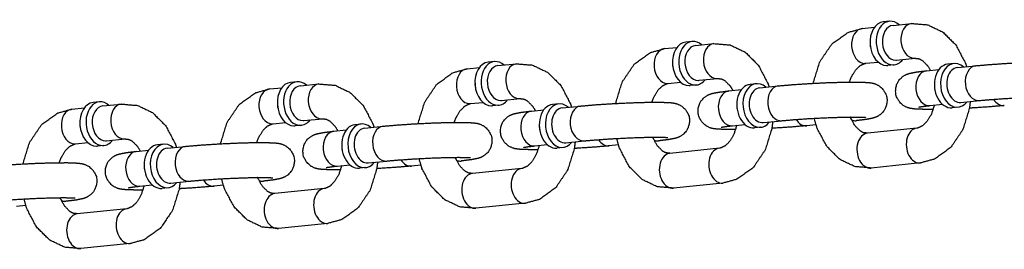
# Model space of a CAD drawing. Extents: x -26 to 730, y -26 to 570.
# Drawn here: x 561 to 564, y 423 to 424 of the extents above; entities that cross this region are included whole.
import ezdxf

# ---------------------------------------------------------------- set-up
doc = ezdxf.new("R2010")
doc.units = 0
doc.header["$LTSCALE"] = 16
doc.header["$MEASUREMENT"] = 0
doc.layers.add('1', color=7, linetype='CONTINUOUS')

msp = doc.modelspace()

# ---------------------------------------------------------------- linework, layer by layer
at = {"layer": '1'}
for p, q in [((563.7052, 423.87975, -16), (563.68316, 423.8775, -16)), ((563.60761, 423.85408, -16), (563.65186, 423.8586, -16)), ((563.7178, 423.86533, -16), (563.78392, 423.87208, -16)), ((562.90233, 423.78208, -16), (562.94658, 423.78659, -16)), ((562.99993, 423.80775, -16), (562.97789, 423.8055, -16)), ((563.01253, 423.79333, -16), (563.07865, 423.80008, -16)), ((563.7305, 423.74097, -16), (563.79662, 423.74772, -16)), ((562.19706, 423.71008, -16), (562.24131, 423.71459, -16)), ((562.29465, 423.73574, -16), (562.27261, 423.73349, -16)), ((562.30726, 423.72133, -16), (562.37338, 423.72808, -16)), ((563.6203, 423.72972, -16), (563.66455, 423.73424, -16)), ((563.72107, 423.72431, -16), (563.69903, 423.72206, -16)), ((563.8372, 423.70307, -16), (563.88146, 423.70758, -16)), ((563.9348, 423.72873, -16), (563.91276, 423.72648, -16)), ((563.9474, 423.71432, -16), (564.01352, 423.72107, -16)), ((563.02523, 423.66897, -16), (563.09135, 423.67572, -16)), ((561.49179, 423.63807, -16), (561.53604, 423.64259, -16)), ((561.58938, 423.66374, -16), (561.56734, 423.66149, -16)), ((561.60199, 423.64932, -16), (561.66811, 423.65607, -16)), ((562.91503, 423.65772, -16), (562.95928, 423.66224, -16)), ((563.0158, 423.6523, -16), (562.99376, 423.65005, -16)), ((563.13193, 423.63106, -16), (563.17618, 423.63558, -16)), ((563.22953, 423.65673, -16), (563.20749, 423.65448, -16)), ((563.24213, 423.64231, -16), (563.30825, 423.64906, -16)), ((562.31996, 423.59697, -16), (562.38608, 423.60372, -16)), ((560.78652, 423.56607, -16), (560.83077, 423.57059, -16)), ((560.88411, 423.59174, -16), (560.86207, 423.58949, -16)), ((560.89672, 423.57732, -16), (560.96284, 423.58407, -16)), ((562.20976, 423.58572, -16), (562.25401, 423.59024, -16)), ((562.31052, 423.5803, -16), (562.28848, 423.57805, -16)), ((562.42666, 423.55906, -16), (562.47091, 423.56358, -16)), ((562.52425, 423.58473, -16), (562.50221, 423.58248, -16)), ((562.53686, 423.57031, -16), (562.60298, 423.57706, -16)), ((563.8499, 423.57871, -16), (563.89415, 423.58323, -16)), ((563.95067, 423.57329, -16), (563.92863, 423.57104, -16)), ((563.9601, 423.58996, -16), (564.02622, 423.59671, -16)), ((561.61469, 423.52497, -16), (561.6808, 423.53172, -16)), ((561.50449, 423.51372, -16), (561.54874, 423.51824, -16)), ((561.60525, 423.5083, -16), (561.58321, 423.50605, -16)), ((561.81898, 423.51273, -16), (561.79694, 423.51048, -16)), ((561.83159, 423.49831, -16), (561.89771, 423.50506, -16)), ((563.14463, 423.50671, -16), (563.18888, 423.51123, -16)), ((563.24539, 423.50129, -16), (563.22335, 423.49904, -16)), ((563.25483, 423.51796, -16), (563.32095, 423.52471, -16)), ((563.4427, 423.51007, -16), (563.40979, 423.50671, -16)), ((563.58611, 423.52471, -16), (563.57182, 423.52325, -16)), ((563.80302, 423.49805, -16), (563.6267, 423.48005, -16)), ((560.90941, 423.45297, -16), (560.97553, 423.45972, -16)), ((561.72139, 423.48706, -16), (561.76564, 423.49158, -16)), ((560.79921, 423.44172, -16), (560.84347, 423.44624, -16)), ((560.89998, 423.4363, -16), (560.87794, 423.43405, -16)), ((561.11371, 423.44073, -16), (561.09167, 423.43848, -16)), ((561.12632, 423.42631, -16), (561.19244, 423.43306, -16)), ((562.43936, 423.43471, -16), (562.48361, 423.43923, -16)), ((562.54012, 423.42929, -16), (562.51808, 423.42704, -16)), ((562.54956, 423.44596, -16), (562.61568, 423.45271, -16)), ((562.73743, 423.43807, -16), (562.70452, 423.43471, -16)), ((562.88084, 423.45271, -16), (562.86655, 423.45125, -16)), ((563.09774, 423.42605, -16), (562.92143, 423.40805, -16)), ((561.01612, 423.41506, -16), (561.06037, 423.41958, -16)), ((561.73409, 423.36271, -16), (561.77834, 423.36723, -16)), ((561.83485, 423.35729, -16), (561.81281, 423.35504, -16)), ((561.84428, 423.37396, -16), (561.9104, 423.38071, -16)), ((562.03215, 423.36607, -16), (561.99925, 423.36271, -16)), ((562.17557, 423.38071, -16), (562.16128, 423.37925, -16)), ((562.39247, 423.35405, -16), (562.21615, 423.33605, -16)), ((563.81571, 423.3737, -16), (563.63939, 423.3557, -16)), ((561.02881, 423.29071, -16), (561.07306, 423.29522, -16)), ((561.12958, 423.28529, -16), (561.10754, 423.28304, -16)), ((561.13901, 423.30196, -16), (561.20513, 423.30871, -16)), ((561.32688, 423.29407, -16), (561.29398, 423.29071, -16)), ((561.4703, 423.30871, -16), (561.45601, 423.30725, -16)), ((561.6872, 423.28205, -16), (561.51088, 423.26405, -16)), ((563.11044, 423.3017, -16), (562.93412, 423.2837, -16)), ((560.62161, 423.22206, -16), (560.58871, 423.2187, -16)), ((560.76503, 423.23671, -16), (560.75074, 423.23525, -16)), ((562.40517, 423.2297, -16), (562.22885, 423.21169, -16)), ((560.98193, 423.21005, -16), (560.80561, 423.19205, -16)), ((561.6999, 423.15769, -16), (561.52358, 423.13969, -16)), ((560.99462, 423.08569, -16), (560.81831, 423.06769, -16))]:
    msp.add_line(p, q, dxfattribs=at)
for centre, major_axis, start_param, end_param in [((563.71313, 423.80203, -16), (0.00793, -0.07772), 2.4980915, 6.211308), ((563.71313, 423.80203, -16), (0.00793, -0.07772), 2.4980915, 6.211308), ((563.61395, 423.7919, -16), (0.00635, -0.06218), 3.1415927, 6.211308), ((563.61395, 423.7919, -16), (0.00635, -0.06218), 3.1415927, 6.211308), ((563.69109, 423.79978, -16), (0.00793, -0.07772), 3.1415927, 6.211308), ((563.69109, 423.79978, -16), (0.00793, -0.07772), 3.1415927, 6.211308), ((563.72415, 423.80315, -16), (-0.00635, 0.06218), 0, 3.0697153), ((563.72415, 423.80315, -16), (-0.00635, 0.06218), 0, 3.0697153), ((563.79027, 423.8099, -16), (0.00635, -0.06218), 3.1415927, 6.211308), ((563.79027, 423.8099, -16), (0.00635, -0.06218), 3.1415927, 6.211308), ((563.00786, 423.73002, -16), (0.00793, -0.07772), 2.4980915, 6.211308), ((563.00786, 423.73002, -16), (0.00793, -0.07772), 2.4980915, 6.211308), ((562.90868, 423.7199, -16), (0.00635, -0.06218), 3.1415927, 6.211308), ((562.90868, 423.7199, -16), (0.00635, -0.06218), 3.1415927, 6.211308), ((562.98582, 423.72777, -16), (0.00793, -0.07772), 3.1415927, 6.211308), ((562.98582, 423.72777, -16), (0.00793, -0.07772), 3.1415927, 6.211308), ((563.01888, 423.73115, -16), (-0.00635, 0.06218), 0, 3.0697153), ((563.01888, 423.73115, -16), (-0.00635, 0.06218), 0, 3.0697153), ((563.085, 423.7379, -16), (0.00635, -0.06218), 3.1415927, 6.211308), ((563.085, 423.7379, -16), (0.00635, -0.06218), 3.1415927, 6.211308), ((563.68007, 423.79865, -16), (-0.00635, 0.06218), 1.4570081, 1.6845845), ((563.68007, 423.79865, -16), (-0.00635, 0.06218), 1.4570081, 1.6845845), ((562.30259, 423.65802, -16), (0.00793, -0.07772), 2.4980915, 6.211308), ((562.30259, 423.65802, -16), (0.00793, -0.07772), 2.4980915, 6.211308), ((563.71313, 423.80203, -16), (0.00793, -0.07772), 6.211308, 6.9266864), ((563.71313, 423.80203, -16), (0.00793, -0.07772), 6.211308, 6.9266864), ((563.72415, 423.80315, -16), (-0.00635, 0.06218), 3.0697153, 3.1415927), ((563.72415, 423.80315, -16), (-0.00635, 0.06218), 3.0697153, 3.1415927), ((563.79027, 423.8099, -16), (0.00635, -0.06218), 6.211308, 6.2831853), ((563.79027, 423.8099, -16), (0.00635, -0.06218), 6.211308, 6.2831853), ((563.94273, 423.65101, -16), (0.00793, -0.07772), 2.4980915, 6.9266864), ((563.94273, 423.65101, -16), (0.00793, -0.07772), 2.4980915, 6.9266864), ((562.20341, 423.6479, -16), (0.00635, -0.06218), 3.1415927, 6.211308), ((562.20341, 423.6479, -16), (0.00635, -0.06218), 3.1415927, 6.211308), ((562.28055, 423.65577, -16), (0.00793, -0.07772), 3.1415927, 6.211308), ((562.28055, 423.65577, -16), (0.00793, -0.07772), 3.1415927, 6.211308), ((562.31361, 423.65915, -16), (-0.00635, 0.06218), 0, 3.0697153), ((562.31361, 423.65915, -16), (-0.00635, 0.06218), 0, 3.0697153), ((562.37973, 423.6659, -16), (0.00635, -0.06218), 3.1415927, 6.211308), ((562.37973, 423.6659, -16), (0.00635, -0.06218), 3.1415927, 6.211308), ((562.9748, 423.72665, -16), (-0.00635, 0.06218), 1.4570081, 1.6845845), ((562.9748, 423.72665, -16), (-0.00635, 0.06218), 1.4570081, 1.6845845), ((563.61395, 423.7919, -16), (0.00635, -0.06218), 6.211308, 6.2831853), ((563.61395, 423.7919, -16), (0.00635, -0.06218), 6.211308, 6.2831853), ((563.69109, 423.79978, -16), (0.00793, -0.07772), 6.211308, 6.2831853), ((563.69109, 423.79978, -16), (0.00793, -0.07772), 6.211308, 6.2831853), ((563.92069, 423.64876, -16), (-0.00793, 0.07772), 0, 3.1415927), ((563.92069, 423.64876, -16), (-0.00793, 0.07772), 0, 3.1415927), ((563.95375, 423.65214, -16), (-0.00635, 0.06218), 0, 3.1415927), ((563.95375, 423.65214, -16), (-0.00635, 0.06218), 0, 3.1415927), ((564.01987, 423.65889, -16), (0.00635, -0.06218), 3.1415927, 6.2831853), ((564.01987, 423.65889, -16), (0.00635, -0.06218), 3.1415927, 6.2831853), ((561.59732, 423.58602, -16), (0.00793, -0.07772), 2.4980915, 6.211308), ((561.59732, 423.58602, -16), (0.00793, -0.07772), 2.4980915, 6.211308), ((563.00786, 423.73002, -16), (0.00793, -0.07772), 6.211308, 6.9266864), ((563.00786, 423.73002, -16), (0.00793, -0.07772), 6.211308, 6.9266864), ((563.01888, 423.73115, -16), (-0.00635, 0.06218), 3.0697153, 3.1415927), ((563.01888, 423.73115, -16), (-0.00635, 0.06218), 3.0697153, 3.1415927), ((563.085, 423.7379, -16), (0.00635, -0.06218), 6.211308, 6.2831853), ((563.085, 423.7379, -16), (0.00635, -0.06218), 6.211308, 6.2831853), ((563.84355, 423.64089, -16), (0.00635, -0.06218), 3.1415927, 6.2831853), ((563.84355, 423.64089, -16), (0.00635, -0.06218), 3.1415927, 6.2831853), ((561.49814, 423.5759, -16), (0.00635, -0.06218), 3.1415927, 6.211308), ((561.49814, 423.5759, -16), (0.00635, -0.06218), 3.1415927, 6.211308), ((561.57528, 423.58377, -16), (0.00793, -0.07772), 3.1415927, 6.211308), ((561.57528, 423.58377, -16), (0.00793, -0.07772), 3.1415927, 6.211308), ((561.60834, 423.58715, -16), (-0.00635, 0.06218), 0, 3.0697153), ((561.60834, 423.58715, -16), (-0.00635, 0.06218), 0, 3.0697153), ((561.67446, 423.5939, -16), (0.00635, -0.06218), 3.1415927, 6.211308), ((561.67446, 423.5939, -16), (0.00635, -0.06218), 3.1415927, 6.211308), ((562.26953, 423.65465, -16), (-0.00635, 0.06218), 1.4570081, 1.6845845), ((562.26953, 423.65465, -16), (-0.00635, 0.06218), 1.4570081, 1.6845845), ((562.90868, 423.7199, -16), (0.00635, -0.06218), 6.211308, 6.2831853), ((562.90868, 423.7199, -16), (0.00635, -0.06218), 6.211308, 6.2831853), ((562.98582, 423.72777, -16), (0.00793, -0.07772), 6.211308, 6.2831853), ((562.98582, 423.72777, -16), (0.00793, -0.07772), 6.211308, 6.2831853), ((563.21542, 423.57676, -16), (-0.00793, 0.07772), 0, 3.1415927), ((563.21542, 423.57676, -16), (-0.00793, 0.07772), 0, 3.1415927), ((563.23746, 423.57901, -16), (0.00793, -0.07772), 2.4980915, 6.9266864), ((563.23746, 423.57901, -16), (0.00793, -0.07772), 2.4980915, 6.9266864), ((563.24848, 423.58014, -16), (-0.00635, 0.06218), 0, 3.1415927), ((563.24848, 423.58014, -16), (-0.00635, 0.06218), 0, 3.1415927), ((563.3146, 423.58689, -16), (0.00635, -0.06218), 3.1415927, 6.2831853), ((563.3146, 423.58689, -16), (0.00635, -0.06218), 3.1415927, 6.2831853), ((563.90967, 423.64764, -16), (0.00635, -0.06218), 4.5986008, 4.8261772), ((563.90967, 423.64764, -16), (0.00635, -0.06218), 4.5986008, 4.8261772), ((562.30259, 423.65802, -16), (0.00793, -0.07772), 6.211308, 6.9266864), ((562.30259, 423.65802, -16), (0.00793, -0.07772), 6.211308, 6.9266864), ((562.37973, 423.6659, -16), (0.00635, -0.06218), 6.211308, 6.2831853), ((562.37973, 423.6659, -16), (0.00635, -0.06218), 6.211308, 6.2831853), ((563.13828, 423.56889, -16), (0.00635, -0.06218), 3.1415927, 6.2831853), ((563.13828, 423.56889, -16), (0.00635, -0.06218), 3.1415927, 6.2831853), ((564.10872, 423.64089, -16), (0.00635, -0.06218), 5.332701, 6.2831853), ((564.10872, 423.64089, -16), (0.00635, -0.06218), 5.332701, 6.2831853), ((560.79287, 423.5039, -16), (0.00635, -0.06218), 3.1415927, 6.211308), ((560.79287, 423.5039, -16), (0.00635, -0.06218), 3.1415927, 6.211308), ((560.87001, 423.51177, -16), (0.00793, -0.07772), 3.1415927, 6.211308), ((560.87001, 423.51177, -16), (0.00793, -0.07772), 3.1415927, 6.211308), ((560.89205, 423.51402, -16), (0.00793, -0.07772), 2.4980915, 6.211308), ((560.89205, 423.51402, -16), (0.00793, -0.07772), 2.4980915, 6.211308), ((560.90307, 423.51515, -16), (-0.00635, 0.06218), 0, 3.0697153), ((560.90307, 423.51515, -16), (-0.00635, 0.06218), 0, 3.0697153), ((560.96919, 423.5219, -16), (0.00635, -0.06218), 3.1415927, 6.211308), ((560.96919, 423.5219, -16), (0.00635, -0.06218), 3.1415927, 6.211308), ((561.56426, 423.58265, -16), (-0.00635, 0.06218), 1.4570081, 1.6845845), ((561.56426, 423.58265, -16), (-0.00635, 0.06218), 1.4570081, 1.6845845), ((562.20341, 423.6479, -16), (0.00635, -0.06218), 6.211308, 6.2831853), ((562.20341, 423.6479, -16), (0.00635, -0.06218), 6.211308, 6.2831853), ((562.28055, 423.65577, -16), (0.00793, -0.07772), 6.211308, 6.2831853), ((562.28055, 423.65577, -16), (0.00793, -0.07772), 6.211308, 6.2831853), ((562.31361, 423.65915, -16), (-0.00635, 0.06218), 3.0697153, 3.1415927), ((562.31361, 423.65915, -16), (-0.00635, 0.06218), 3.0697153, 3.1415927), ((562.51015, 423.50476, -16), (-0.00793, 0.07772), 0, 3.1415927), ((562.51015, 423.50476, -16), (-0.00793, 0.07772), 0, 3.1415927), ((562.53219, 423.50701, -16), (0.00793, -0.07772), 2.4980915, 6.9266864), ((562.53219, 423.50701, -16), (0.00793, -0.07772), 2.4980915, 6.9266864), ((562.54321, 423.50814, -16), (-0.00635, 0.06218), 0, 3.1415927), ((562.54321, 423.50814, -16), (-0.00635, 0.06218), 0, 3.1415927), ((562.60933, 423.51489, -16), (0.00635, -0.06218), 3.1415927, 6.2831853), ((562.60933, 423.51489, -16), (0.00635, -0.06218), 3.1415927, 6.2831853), ((563.2044, 423.57564, -16), (0.00635, -0.06218), 4.5986008, 4.8261772), ((563.2044, 423.57564, -16), (0.00635, -0.06218), 4.5986008, 4.8261772), ((561.67446, 423.5939, -16), (0.00635, -0.06218), 6.211308, 6.2831853), ((561.67446, 423.5939, -16), (0.00635, -0.06218), 6.211308, 6.2831853), ((562.43301, 423.49689, -16), (0.00635, -0.06218), 3.1415927, 6.2831853), ((562.43301, 423.49689, -16), (0.00635, -0.06218), 3.1415927, 6.2831853), ((563.40345, 423.56889, -16), (0.00635, -0.06218), 5.332701, 6.2831853), ((563.40345, 423.56889, -16), (0.00635, -0.06218), 5.332701, 6.2831853), ((560.85899, 423.51065, -16), (-0.00635, 0.06218), 1.4570081, 1.6845845), ((560.85899, 423.51065, -16), (-0.00635, 0.06218), 1.4570081, 1.6845845), ((561.49814, 423.5759, -16), (0.00635, -0.06218), 6.211308, 6.2831853), ((561.49814, 423.5759, -16), (0.00635, -0.06218), 6.211308, 6.2831853), ((561.57528, 423.58377, -16), (0.00793, -0.07772), 6.211308, 6.2831853), ((561.57528, 423.58377, -16), (0.00793, -0.07772), 6.211308, 6.2831853), ((561.59732, 423.58602, -16), (0.00793, -0.07772), 6.211308, 6.9266864), ((561.59732, 423.58602, -16), (0.00793, -0.07772), 6.211308, 6.9266864), ((561.60834, 423.58715, -16), (-0.00635, 0.06218), 3.0697153, 3.1415927), ((561.60834, 423.58715, -16), (-0.00635, 0.06218), 3.0697153, 3.1415927), ((561.80488, 423.43276, -16), (-0.00793, 0.07772), 0, 3.1415927), ((561.80488, 423.43276, -16), (-0.00793, 0.07772), 0, 3.1415927), ((561.82692, 423.43501, -16), (0.00793, -0.07772), 2.4980915, 6.9266864), ((561.82692, 423.43501, -16), (0.00793, -0.07772), 2.4980915, 6.9266864), ((561.83794, 423.43613, -16), (-0.00635, 0.06218), 0, 3.1415927), ((561.83794, 423.43613, -16), (-0.00635, 0.06218), 0, 3.1415927), ((561.90406, 423.44288, -16), (0.00635, -0.06218), 3.1415927, 6.2831853), ((561.90406, 423.44288, -16), (0.00635, -0.06218), 3.1415927, 6.2831853), ((562.49913, 423.50364, -16), (0.00635, -0.06218), 4.5986008, 4.8261772), ((562.49913, 423.50364, -16), (0.00635, -0.06218), 4.5986008, 4.8261772), ((563.57976, 423.58689, -16), (0.00635, -0.06218), 5.9132554, 6.2831853), ((563.57976, 423.58689, -16), (0.00635, -0.06218), 5.9132554, 6.2831853), ((563.80936, 423.43587, -16), (-0.00635, 0.06218), 0, 3.1415927), ((563.80936, 423.43587, -16), (-0.00635, 0.06218), 0, 3.1415927), ((560.96919, 423.5219, -16), (0.00635, -0.06218), 6.211308, 6.2831853), ((560.96919, 423.5219, -16), (0.00635, -0.06218), 6.211308, 6.2831853), ((561.72774, 423.42488, -16), (0.00635, -0.06218), 3.1415927, 6.2831853), ((561.72774, 423.42488, -16), (0.00635, -0.06218), 3.1415927, 6.2831853), ((562.69817, 423.49689, -16), (0.00635, -0.06218), 5.332701, 6.2831853), ((562.69817, 423.49689, -16), (0.00635, -0.06218), 5.332701, 6.2831853), ((563.63305, 423.41787, -16), (-0.00635, 0.06218), 0, 3.1415927), ((563.63305, 423.41787, -16), (-0.00635, 0.06218), 0, 3.1415927), ((560.79287, 423.5039, -16), (0.00635, -0.06218), 6.211308, 6.2831853), ((560.79287, 423.5039, -16), (0.00635, -0.06218), 6.211308, 6.2831853), ((560.87001, 423.51177, -16), (0.00793, -0.07772), 6.211308, 6.2831853), ((560.87001, 423.51177, -16), (0.00793, -0.07772), 6.211308, 6.2831853), ((560.89205, 423.51402, -16), (0.00793, -0.07772), 6.211308, 6.9266864), ((560.89205, 423.51402, -16), (0.00793, -0.07772), 6.211308, 6.9266864), ((560.90307, 423.51515, -16), (-0.00635, 0.06218), 3.0697153, 3.1415927), ((560.90307, 423.51515, -16), (-0.00635, 0.06218), 3.0697153, 3.1415927), ((561.09961, 423.36076, -16), (-0.00793, 0.07772), 0, 3.1415927), ((561.09961, 423.36076, -16), (-0.00793, 0.07772), 0, 3.1415927), ((561.12165, 423.36301, -16), (0.00793, -0.07772), 2.4980915, 6.9266864), ((561.12165, 423.36301, -16), (0.00793, -0.07772), 2.4980915, 6.9266864), ((561.13267, 423.36413, -16), (-0.00635, 0.06218), 0, 3.1415927), ((561.13267, 423.36413, -16), (-0.00635, 0.06218), 0, 3.1415927), ((561.19878, 423.37088, -16), (0.00635, -0.06218), 3.1415927, 6.2831853), ((561.19878, 423.37088, -16), (0.00635, -0.06218), 3.1415927, 6.2831853), ((561.79386, 423.43163, -16), (0.00635, -0.06218), 4.5986008, 4.8261772), ((561.79386, 423.43163, -16), (0.00635, -0.06218), 4.5986008, 4.8261772), ((562.87449, 423.51489, -16), (0.00635, -0.06218), 5.9132554, 6.2831853), ((562.87449, 423.51489, -16), (0.00635, -0.06218), 5.9132554, 6.2831853), ((563.10409, 423.36387, -16), (-0.00635, 0.06218), 0, 3.1415927), ((563.10409, 423.36387, -16), (-0.00635, 0.06218), 0, 3.1415927), ((561.02247, 423.35288, -16), (0.00635, -0.06218), 3.1415927, 6.2831853), ((561.02247, 423.35288, -16), (0.00635, -0.06218), 3.1415927, 6.2831853), ((562.92777, 423.34587, -16), (-0.00635, 0.06218), 0, 3.1415927), ((562.92777, 423.34587, -16), (-0.00635, 0.06218), 0, 3.1415927), ((561.08859, 423.35963, -16), (0.00635, -0.06218), 4.5986008, 4.8261772), ((561.08859, 423.35963, -16), (0.00635, -0.06218), 4.5986008, 4.8261772), ((561.9929, 423.42488, -16), (0.00635, -0.06218), 5.332701, 6.2831853), ((561.9929, 423.42488, -16), (0.00635, -0.06218), 5.332701, 6.2831853), ((562.16922, 423.44288, -16), (0.00635, -0.06218), 5.9132554, 6.2831853), ((562.16922, 423.44288, -16), (0.00635, -0.06218), 5.9132554, 6.2831853), ((562.39882, 423.29187, -16), (-0.00635, 0.06218), 0, 3.1415927), ((562.39882, 423.29187, -16), (-0.00635, 0.06218), 0, 3.1415927), ((562.2225, 423.27387, -16), (-0.00635, 0.06218), 0, 3.1415927), ((562.2225, 423.27387, -16), (-0.00635, 0.06218), 0, 3.1415927), ((561.28763, 423.35288, -16), (0.00635, -0.06218), 5.332701, 6.2831853), ((561.28763, 423.35288, -16), (0.00635, -0.06218), 5.332701, 6.2831853), ((561.46395, 423.37088, -16), (0.00635, -0.06218), 5.9132554, 6.2831853), ((561.46395, 423.37088, -16), (0.00635, -0.06218), 5.9132554, 6.2831853), ((561.69355, 423.21987, -16), (-0.00635, 0.06218), 0, 3.1415927), ((561.69355, 423.21987, -16), (-0.00635, 0.06218), 0, 3.1415927), ((561.51723, 423.20187, -16), (-0.00635, 0.06218), 0, 3.1415927), ((561.51723, 423.20187, -16), (-0.00635, 0.06218), 0, 3.1415927), ((560.75868, 423.29888, -16), (0.00635, -0.06218), 5.9132554, 6.2831853), ((560.75868, 423.29888, -16), (0.00635, -0.06218), 5.9132554, 6.2831853), ((560.81196, 423.12987, -16), (-0.00635, 0.06218), 0, 3.1415927), ((560.81196, 423.12987, -16), (-0.00635, 0.06218), 0, 3.1415927), ((560.98828, 423.14787, -16), (-0.00635, 0.06218), 0, 3.1415927), ((560.98828, 423.14787, -16), (-0.00635, 0.06218), 0, 3.1415927)]:
    msp.add_ellipse(centre, major_axis=major_axis, ratio=0.7052715, start_param=start_param, end_param=end_param, dxfattribs=at)
for points, knots in [([(563.43282, 423.65828, -16), (563.43292, 423.6589, -16), (563.45649, 423.7352, -16), (563.49941, 423.79875, -16), (563.55658, 423.84007, -16), (563.60761, 423.85408, -16)], [8.0859025, 8.0859025, 8.0886474, 8.4402813, 8.787494, 9.1113386, 9.3527142, 9.3527142]), ([(563.78392, 423.87208, -16), (563.84189, 423.86715, -16), (563.89542, 423.84146, -16), (563.94233, 423.7947, -16), (563.97707, 423.7283, -16), (563.98062, 423.71771, -16)], [3.0695289, 3.0695289, 3.3345692, 3.6065262, 3.9094632, 4.2453691, 4.2944906, 4.2944906]), ([(562.72755, 423.58628, -16), (562.72765, 423.5869, -16), (562.75122, 423.6632, -16), (562.79414, 423.72675, -16), (562.85131, 423.76807, -16), (562.90233, 423.78208, -16)], [8.0859025, 8.0859025, 8.0886474, 8.4402813, 8.787494, 9.1113386, 9.3527142, 9.3527142]), ([(563.07865, 423.80008, -16), (563.13662, 423.79515, -16), (563.19015, 423.76946, -16), (563.23706, 423.7227, -16), (563.2718, 423.65629, -16), (563.27535, 423.64571, -16)], [3.0695289, 3.0695289, 3.3345692, 3.6065262, 3.9094632, 4.2453691, 4.2944906, 4.2944906]), ([(563.79662, 423.74772, -16), (563.811, 423.74591, -16), (563.82281, 423.73971, -16), (563.84182, 423.72039, -16), (563.85149, 423.70452, -16)], [3.0695289, 3.0695289, 3.3836882, 3.6015864, 3.9149576, 4.0842001, 4.0842001]), ([(562.02228, 423.51428, -16), (562.02238, 423.5149, -16), (562.04594, 423.5912, -16), (562.08887, 423.65475, -16), (562.14603, 423.69607, -16), (562.19706, 423.71008, -16)], [8.0859025, 8.0859025, 8.0886474, 8.4402813, 8.787494, 9.1113386, 9.3527142, 9.3527142]), ([(562.37338, 423.72808, -16), (562.43135, 423.72315, -16), (562.48488, 423.69746, -16), (562.53179, 423.6507, -16), (562.56653, 423.58429, -16), (562.57008, 423.5737, -16)], [3.0695289, 3.0695289, 3.3345692, 3.6065262, 3.9094632, 4.2453691, 4.2944906, 4.2944906]), ([(563.56212, 423.66279, -16), (563.56863, 423.67988, -16), (563.58387, 423.70553, -16), (563.60049, 423.7217, -16), (563.61689, 423.72919, -16), (563.6203, 423.72972, -16)], [8.2761086, 8.2761086, 8.4205083, 8.6905439, 8.9645769, 9.2778879, 9.3527142, 9.3527142]), ([(564.01352, 423.72107, -16), (564.06748, 423.72576, -16), (564.12752, 423.7297, -16), (564.1892, 423.73268, -16), (564.247, 423.73447, -16), (564.29593, 423.73484, -16), (564.33399, 423.73337, -16), (564.34923, 423.73121, -16), (564.35884, 423.72855, -16), (564.3734, 423.72142, -16), (564.38981, 423.70596, -16), (564.40013, 423.68447, -16), (564.40203, 423.66363, -16), (564.39777, 423.64519, -16), (564.38929, 423.63017, -16), (564.37865, 423.61921, -16), (564.36862, 423.6125, -16), (564.36041, 423.6087, -16), (564.35159, 423.60579, -16), (564.32887, 423.60128, -16), (564.29138, 423.59671, -16)], [3.9256914, 3.9256914, 4.2692523, 4.5979274, 4.9235157, 5.2495821, 5.5804962, 5.9342746, 6.0913542, 6.156437, 6.2108064, 6.246768, 6.2699167, 6.2870976, 6.3038378, 6.3235898, 6.3502535, 6.3861841, 6.4320587, 6.5072897, 6.7520753, 7.0672841, 7.0672841]), ([(563.09135, 423.67572, -16), (563.10572, 423.67391, -16), (563.11754, 423.66771, -16), (563.13654, 423.64839, -16), (563.14622, 423.63252, -16)], [3.0695289, 3.0695289, 3.3836882, 3.6015864, 3.9149576, 4.0842001, 4.0842001]), ([(563.86119, 423.56499, -16), (563.83265, 423.56494, -16), (563.7946, 423.56641, -16), (563.77936, 423.56856, -16), (563.76975, 423.57123, -16), (563.75519, 423.57836, -16), (563.73878, 423.59381, -16), (563.72846, 423.61531, -16), (563.72656, 423.63615, -16), (563.73082, 423.65459, -16), (563.7393, 423.66961, -16), (563.74994, 423.68056, -16), (563.75997, 423.68727, -16), (563.76818, 423.69108, -16), (563.777, 423.69398, -16), (563.79972, 423.6985, -16), (563.8372, 423.70307, -16)], [2.2362783, 2.2362783, 2.4389036, 2.7926819, 2.9497616, 3.0148443, 3.0692138, 3.1051753, 3.128324, 3.1455049, 3.1622452, 3.1819972, 3.2086609, 3.2445915, 3.290466, 3.365697, 3.6104826, 3.9256914, 3.9256914]), ([(561.31701, 423.44227, -16), (561.31711, 423.4429, -16), (561.34067, 423.51919, -16), (561.3836, 423.58275, -16), (561.44076, 423.62406, -16), (561.49179, 423.63807, -16)], [8.0859025, 8.0859025, 8.0886474, 8.4402813, 8.787494, 9.1113386, 9.3527142, 9.3527142]), ([(561.66811, 423.65607, -16), (561.72608, 423.65115, -16), (561.77961, 423.62546, -16), (561.82652, 423.5787, -16), (561.86126, 423.51229, -16), (561.86481, 423.5017, -16)], [3.0695289, 3.0695289, 3.3345692, 3.6065262, 3.9094632, 4.2453691, 4.2944906, 4.2944906]), ([(562.85685, 423.59079, -16), (562.86336, 423.60788, -16), (562.87859, 423.63353, -16), (562.89522, 423.6497, -16), (562.91162, 423.65719, -16), (562.91503, 423.65772, -16)], [8.2761086, 8.2761086, 8.4205083, 8.6905439, 8.9645769, 9.2778879, 9.3527142, 9.3527142]), ([(563.30825, 423.64906, -16), (563.36221, 423.65376, -16), (563.42225, 423.65769, -16), (563.48393, 423.66068, -16), (563.54172, 423.66247, -16), (563.59066, 423.66284, -16), (563.62872, 423.66137, -16), (563.64396, 423.65921, -16), (563.65356, 423.65655, -16), (563.66812, 423.64942, -16), (563.68454, 423.63396, -16), (563.69486, 423.61247, -16), (563.69676, 423.59163, -16), (563.6925, 423.57319, -16), (563.68401, 423.55817, -16), (563.67338, 423.54721, -16), (563.66334, 423.5405, -16), (563.65514, 423.53669, -16), (563.64632, 423.53379, -16), (563.6236, 423.52928, -16), (563.58611, 423.52471, -16)], [3.9256914, 3.9256914, 4.2692523, 4.5979274, 4.9235157, 5.2495821, 5.5804962, 5.9342746, 6.0913542, 6.156437, 6.2108064, 6.246768, 6.2699167, 6.2870976, 6.3038378, 6.3235898, 6.3502535, 6.3861841, 6.4320587, 6.5072897, 6.7520753, 7.0672841, 7.0672841]), ([(562.38608, 423.60372, -16), (562.40045, 423.60191, -16), (562.41227, 423.59571, -16), (562.43127, 423.57639, -16), (562.44095, 423.56052, -16)], [3.0695289, 3.0695289, 3.3836882, 3.6015864, 3.9149576, 4.0842001, 4.0842001]), ([(563.15592, 423.49299, -16), (563.12738, 423.49294, -16), (563.08932, 423.49441, -16), (563.07409, 423.49656, -16), (563.06448, 423.49922, -16), (563.04992, 423.50636, -16), (563.03351, 423.52181, -16), (563.02319, 423.54331, -16), (563.02129, 423.56415, -16), (563.02555, 423.58259, -16), (563.03403, 423.59761, -16), (563.04466, 423.60856, -16), (563.0547, 423.61527, -16), (563.06291, 423.61908, -16), (563.07172, 423.62198, -16), (563.09444, 423.62649, -16), (563.13193, 423.63106, -16)], [2.2362783, 2.2362783, 2.4389036, 2.7926819, 2.9497616, 3.0148443, 3.0692138, 3.1051753, 3.128324, 3.1455049, 3.1622452, 3.1819972, 3.2086609, 3.2445915, 3.290466, 3.365697, 3.6104826, 3.9256914, 3.9256914]), ([(564.02622, 423.59671, -16), (564.06943, 423.60054, -16), (564.12305, 423.60422, -16), (564.18062, 423.60721, -16), (564.23563, 423.60917, -16), (564.28183, 423.60989, -16), (564.3134, 423.60942, -16), (564.32141, 423.60898, -16), (564.32451, 423.60869, -16), (564.32469, 423.60867, -16)], [3.9256914, 3.9256914, 4.223882, 4.5344342, 4.8485929, 5.1629131, 5.4741051, 5.7737049, 5.8999942, 5.9986194, 6.0256184, 6.0256184]), ([(560.61173, 423.37027, -16), (560.61184, 423.3709, -16), (560.6354, 423.44719, -16), (560.67833, 423.51075, -16), (560.73549, 423.55206, -16), (560.78652, 423.56607, -16)], [8.0859025, 8.0859025, 8.0886474, 8.4402813, 8.787494, 9.1113386, 9.3527142, 9.3527142]), ([(560.96284, 423.58407, -16), (561.02081, 423.57914, -16), (561.07434, 423.55346, -16), (561.12125, 423.5067, -16), (561.15599, 423.44029, -16), (561.15953, 423.4297, -16)], [3.0695289, 3.0695289, 3.3345692, 3.6065262, 3.9094632, 4.2453691, 4.2944906, 4.2944906]), ([(562.15158, 423.51879, -16), (562.15809, 423.53588, -16), (562.17332, 423.56153, -16), (562.18995, 423.5777, -16), (562.20635, 423.58519, -16), (562.20976, 423.58572, -16)], [8.2761086, 8.2761086, 8.4205083, 8.6905439, 8.9645769, 9.2778879, 9.3527142, 9.3527142]), ([(562.60298, 423.57706, -16), (562.65694, 423.58176, -16), (562.71698, 423.58569, -16), (562.77866, 423.58868, -16), (562.83645, 423.59046, -16), (562.88539, 423.59084, -16), (562.92345, 423.58936, -16), (562.93869, 423.58721, -16), (562.94829, 423.58455, -16), (562.96285, 423.57741, -16), (562.97927, 423.56196, -16), (562.98959, 423.54047, -16), (562.99148, 423.51962, -16), (562.98723, 423.50118, -16), (562.97874, 423.48617, -16), (562.96811, 423.47521, -16), (562.95807, 423.4685, -16), (562.94987, 423.46469, -16), (562.94105, 423.46179, -16), (562.91833, 423.45728, -16), (562.88084, 423.45271, -16)], [3.9256914, 3.9256914, 4.2692523, 4.5979274, 4.9235157, 5.2495821, 5.5804962, 5.9342746, 6.0913542, 6.156437, 6.2108064, 6.246768, 6.2699167, 6.2870976, 6.3038378, 6.3235898, 6.3502535, 6.3861841, 6.4320587, 6.5072897, 6.7520753, 7.0672841, 7.0672841]), ([(563.8653, 423.58028, -16), (563.85469, 423.54789, -16), (563.83945, 423.52224, -16), (563.82282, 423.50607, -16), (563.80642, 423.49858, -16), (563.80302, 423.49805, -16)], [5.0164928, 5.0164928, 5.2789156, 5.5489512, 5.8229842, 6.1362953, 6.2111216, 6.2111216]), ([(563.8099, 423.57339, -16), (563.81002, 423.57342, -16), (563.81418, 423.57422, -16), (563.83015, 423.5765, -16), (563.8499, 423.57871, -16)], [3.39396191, 3.39396191, 3.41544815, 3.54065512, 3.74963765, 3.9256914, 3.9256914]), ([(563.99357, 423.59338, -16), (563.99039, 423.56887, -16), (563.96683, 423.49258, -16), (563.9239, 423.42902, -16), (563.86674, 423.38771, -16), (563.81571, 423.3737, -16)], [4.8400006, 4.8400006, 4.9470547, 5.2986886, 5.6459014, 5.9697459, 6.2111216, 6.2111216]), ([(564.11507, 423.57871, -16), (564.06111, 423.57402, -16), (564.00107, 423.57008, -16), (563.9905, 423.5695, -16)], [0.78409874, 0.78409874, 1.12765962, 1.45633479, 1.51203856, 1.51203856]), ([(561.6808, 423.53172, -16), (561.69518, 423.52991, -16), (561.707, 423.52371, -16), (561.726, 423.50439, -16), (561.73568, 423.48852, -16)], [3.0695289, 3.0695289, 3.3836882, 3.6015864, 3.9149576, 4.0842001, 4.0842001]), ([(562.45065, 423.42098, -16), (562.42211, 423.42094, -16), (562.38405, 423.42241, -16), (562.36881, 423.42456, -16), (562.35921, 423.42722, -16), (562.34465, 423.43436, -16), (562.32824, 423.44981, -16), (562.31791, 423.4713, -16), (562.31602, 423.49215, -16), (562.32028, 423.51059, -16), (562.32876, 423.5256, -16), (562.33939, 423.53656, -16), (562.34943, 423.54327, -16), (562.35763, 423.54708, -16), (562.36645, 423.54998, -16), (562.38917, 423.55449, -16), (562.42666, 423.55906, -16)], [2.2362783, 2.2362783, 2.4389036, 2.7926819, 2.9497616, 3.0148443, 3.0692138, 3.1051753, 3.128324, 3.1455049, 3.1622452, 3.1819972, 3.2086609, 3.2445915, 3.290466, 3.365697, 3.6104826, 3.9256914, 3.9256914]), ([(563.32095, 423.52471, -16), (563.36416, 423.52854, -16), (563.41778, 423.53222, -16), (563.47535, 423.53521, -16), (563.53036, 423.53716, -16), (563.57656, 423.53788, -16), (563.60813, 423.53742, -16), (563.61614, 423.53698, -16), (563.61924, 423.53669, -16), (563.61942, 423.53667, -16)], [3.9256914, 3.9256914, 4.223882, 4.5344342, 4.8485929, 5.1629131, 5.4741051, 5.7737049, 5.8999942, 5.9986194, 6.0256184, 6.0256184]), ([(563.63939, 423.3557, -16), (563.58142, 423.36063, -16), (563.52789, 423.38631, -16), (563.48098, 423.43307, -16), (563.44624, 423.49948, -16), (563.43642, 423.53329, -16)], [6.2111216, 6.2111216, 6.4761619, 6.7481189, 7.0510558, 7.3869618, 7.5413328, 7.5413328]), ([(563.6267, 423.48005, -16), (563.61232, 423.48186, -16), (563.6005, 423.48806, -16), (563.5815, 423.50738, -16), (563.56661, 423.53459, -16), (563.56533, 423.53782, -16)], [6.2111216, 6.2111216, 6.5252809, 6.743179, 7.0565503, 7.3289061, 7.3565109, 7.3565109]), ([(561.44631, 423.44679, -16), (561.45282, 423.46388, -16), (561.46805, 423.48953, -16), (561.48468, 423.5057, -16), (561.50108, 423.51319, -16), (561.50449, 423.51372, -16)], [8.2761086, 8.2761086, 8.4205083, 8.6905439, 8.9645769, 9.2778879, 9.3527142, 9.3527142]), ([(561.89771, 423.50506, -16), (561.95166, 423.50976, -16), (562.01171, 423.51369, -16), (562.07338, 423.51668, -16), (562.13118, 423.51846, -16), (562.18012, 423.51883, -16), (562.21818, 423.51736, -16), (562.23342, 423.51521, -16), (562.24302, 423.51255, -16), (562.25758, 423.50541, -16), (562.274, 423.48996, -16), (562.28432, 423.46847, -16), (562.28621, 423.44762, -16), (562.28196, 423.42918, -16), (562.27347, 423.41417, -16), (562.26284, 423.40321, -16), (562.2528, 423.3965, -16), (562.2446, 423.39269, -16), (562.23578, 423.38979, -16), (562.21306, 423.38528, -16), (562.17557, 423.38071, -16)], [3.9256914, 3.9256914, 4.2692523, 4.5979274, 4.9235157, 5.2495821, 5.5804962, 5.9342746, 6.0913542, 6.156437, 6.2108064, 6.246768, 6.2699167, 6.2870976, 6.3038378, 6.3235898, 6.3502535, 6.3861841, 6.4320587, 6.5072897, 6.7520753, 7.0672841, 7.0672841]), ([(563.16003, 423.50828, -16), (563.14942, 423.47589, -16), (563.13418, 423.45024, -16), (563.11755, 423.43407, -16), (563.10115, 423.42658, -16), (563.09774, 423.42605, -16)], [5.0164928, 5.0164928, 5.2789156, 5.5489512, 5.8229842, 6.1362953, 6.2111216, 6.2111216]), ([(563.10463, 423.50139, -16), (563.10475, 423.50142, -16), (563.10891, 423.50222, -16), (563.12488, 423.5045, -16), (563.14463, 423.50671, -16)], [3.39396191, 3.39396191, 3.41544815, 3.54065512, 3.74963765, 3.9256914, 3.9256914]), ([(563.28829, 423.52138, -16), (563.28512, 423.49687, -16), (563.26156, 423.42058, -16), (563.21863, 423.35702, -16), (563.16147, 423.31571, -16), (563.11044, 423.3017, -16)], [4.8400006, 4.8400006, 4.9470547, 5.2986886, 5.6459014, 5.9697459, 6.2111216, 6.2111216]), ([(563.40979, 423.50671, -16), (563.35584, 423.50202, -16), (563.29579, 423.49808, -16), (563.28522, 423.4975, -16)], [0.78409874, 0.78409874, 1.12765962, 1.45633479, 1.51203856, 1.51203856]), ([(560.97553, 423.45972, -16), (560.98991, 423.45791, -16), (561.00173, 423.45171, -16), (561.02073, 423.43239, -16), (561.03041, 423.41652, -16)], [3.0695289, 3.0695289, 3.3836882, 3.6015864, 3.9149576, 4.0842001, 4.0842001]), ([(561.74538, 423.34898, -16), (561.71684, 423.34893, -16), (561.67878, 423.35041, -16), (561.66354, 423.35256, -16), (561.65394, 423.35522, -16), (561.63938, 423.36236, -16), (561.62296, 423.37781, -16), (561.61264, 423.3993, -16), (561.61075, 423.42015, -16), (561.615, 423.43859, -16), (561.62349, 423.4536, -16), (561.63412, 423.46456, -16), (561.64416, 423.47127, -16), (561.65236, 423.47508, -16), (561.66118, 423.47798, -16), (561.6839, 423.48249, -16), (561.72139, 423.48706, -16)], [2.2362783, 2.2362783, 2.4389036, 2.7926819, 2.9497616, 3.0148443, 3.0692138, 3.1051753, 3.128324, 3.1455049, 3.1622452, 3.1819972, 3.2086609, 3.2445915, 3.290466, 3.365697, 3.6104826, 3.9256914, 3.9256914]), ([(562.61568, 423.45271, -16), (562.65889, 423.45654, -16), (562.71251, 423.46022, -16), (562.77008, 423.46321, -16), (562.82509, 423.46516, -16), (562.87129, 423.46588, -16), (562.90286, 423.46542, -16), (562.91087, 423.46498, -16), (562.91397, 423.46469, -16), (562.91415, 423.46467, -16)], [3.9256914, 3.9256914, 4.223882, 4.5344342, 4.8485929, 5.1629131, 5.4741051, 5.7737049, 5.8999942, 5.9986194, 6.0256184, 6.0256184]), ([(562.93412, 423.2837, -16), (562.87615, 423.28862, -16), (562.82262, 423.31431, -16), (562.77571, 423.36107, -16), (562.74097, 423.42748, -16), (562.73114, 423.46129, -16)], [6.2111216, 6.2111216, 6.4761619, 6.7481189, 7.0510558, 7.3869618, 7.5413328, 7.5413328]), ([(562.92143, 423.40805, -16), (562.90705, 423.40986, -16), (562.89523, 423.41606, -16), (562.87623, 423.43538, -16), (562.86134, 423.46259, -16), (562.86006, 423.46581, -16)], [6.2111216, 6.2111216, 6.5252809, 6.743179, 7.0565503, 7.3289061, 7.3565109, 7.3565109]), ([(560.74104, 423.37478, -16), (560.74754, 423.39188, -16), (560.76278, 423.41753, -16), (560.77941, 423.4337, -16), (560.79581, 423.44119, -16), (560.79921, 423.44172, -16)], [8.2761086, 8.2761086, 8.4205083, 8.6905439, 8.9645769, 9.2778879, 9.3527142, 9.3527142]), ([(561.19244, 423.43306, -16), (561.24639, 423.43776, -16), (561.30644, 423.44169, -16), (561.36811, 423.44468, -16), (561.42591, 423.44646, -16), (561.47485, 423.44683, -16), (561.51291, 423.44536, -16), (561.52815, 423.44321, -16), (561.53775, 423.44055, -16), (561.55231, 423.43341, -16), (561.56872, 423.41796, -16), (561.57905, 423.39646, -16), (561.58094, 423.37562, -16), (561.57668, 423.35718, -16), (561.5682, 423.34217, -16), (561.55757, 423.33121, -16), (561.54753, 423.3245, -16), (561.53932, 423.32069, -16), (561.53051, 423.31779, -16), (561.50779, 423.31328, -16), (561.4703, 423.30871, -16)], [3.9256914, 3.9256914, 4.2692523, 4.5979274, 4.9235157, 5.2495821, 5.5804962, 5.9342746, 6.0913542, 6.156437, 6.2108064, 6.246768, 6.2699167, 6.2870976, 6.3038378, 6.3235898, 6.3502535, 6.3861841, 6.4320587, 6.5072897, 6.7520753, 7.0672841, 7.0672841]), ([(562.45476, 423.43628, -16), (562.44414, 423.40389, -16), (562.42891, 423.37824, -16), (562.41228, 423.36207, -16), (562.39588, 423.35458, -16), (562.39247, 423.35405, -16)], [5.0164928, 5.0164928, 5.2789156, 5.5489512, 5.8229842, 6.1362953, 6.2111216, 6.2111216]), ([(562.39936, 423.42939, -16), (562.39947, 423.42942, -16), (562.40364, 423.43022, -16), (562.4196, 423.4325, -16), (562.43936, 423.43471, -16)], [3.39396191, 3.39396191, 3.41544815, 3.54065512, 3.74963765, 3.9256914, 3.9256914]), ([(562.58302, 423.44938, -16), (562.57985, 423.42487, -16), (562.55629, 423.34858, -16), (562.51336, 423.28502, -16), (562.4562, 423.24371, -16), (562.40517, 423.2297, -16)], [4.8400006, 4.8400006, 4.9470547, 5.2986886, 5.6459014, 5.9697459, 6.2111216, 6.2111216]), ([(562.70452, 423.43471, -16), (562.65057, 423.43001, -16), (562.59052, 423.42608, -16), (562.57995, 423.42549, -16)], [0.78409874, 0.78409874, 1.12765962, 1.45633479, 1.51203856, 1.51203856]), ([(561.04011, 423.27698, -16), (561.01157, 423.27693, -16), (560.97351, 423.2784, -16), (560.95827, 423.28056, -16), (560.94867, 423.28322, -16), (560.93411, 423.29035, -16), (560.91769, 423.30581, -16), (560.90737, 423.3273, -16), (560.90548, 423.34814, -16), (560.90973, 423.36658, -16), (560.91822, 423.3816, -16), (560.92885, 423.39256, -16), (560.93889, 423.39927, -16), (560.94709, 423.40308, -16), (560.95591, 423.40598, -16), (560.97863, 423.41049, -16), (561.01612, 423.41506, -16)], [2.2362783, 2.2362783, 2.4389036, 2.7926819, 2.9497616, 3.0148443, 3.0692138, 3.1051753, 3.128324, 3.1455049, 3.1622452, 3.1819972, 3.2086609, 3.2445915, 3.290466, 3.365697, 3.6104826, 3.9256914, 3.9256914]), ([(561.9104, 423.38071, -16), (561.95362, 423.38454, -16), (562.00724, 423.38822, -16), (562.06481, 423.39121, -16), (562.11982, 423.39316, -16), (562.16602, 423.39388, -16), (562.19759, 423.39342, -16), (562.2056, 423.39298, -16), (562.2087, 423.39269, -16), (562.20888, 423.39267, -16)], [3.9256914, 3.9256914, 4.223882, 4.5344342, 4.8485929, 5.1629131, 5.4741051, 5.7737049, 5.8999942, 5.9986194, 6.0256184, 6.0256184]), ([(562.22885, 423.21169, -16), (562.17088, 423.21662, -16), (562.11735, 423.24231, -16), (562.07044, 423.28907, -16), (562.0357, 423.35548, -16), (562.02587, 423.38929, -16)], [6.2111216, 6.2111216, 6.4761619, 6.7481189, 7.0510558, 7.3869618, 7.5413328, 7.5413328]), ([(562.21615, 423.33605, -16), (562.20178, 423.33786, -16), (562.18996, 423.34406, -16), (562.17096, 423.36338, -16), (562.15607, 423.39059, -16), (562.15479, 423.39381, -16)], [6.2111216, 6.2111216, 6.5252809, 6.743179, 7.0565503, 7.3289061, 7.3565109, 7.3565109]), ([(560.48717, 423.36106, -16), (560.54112, 423.36575, -16), (560.60117, 423.36969, -16), (560.66284, 423.37268, -16), (560.72064, 423.37446, -16), (560.76958, 423.37483, -16), (560.80763, 423.37336, -16), (560.82287, 423.37121, -16), (560.83248, 423.36854, -16), (560.84704, 423.36141, -16), (560.86345, 423.34596, -16), (560.87377, 423.32446, -16), (560.87567, 423.30362, -16), (560.87141, 423.28518, -16), (560.86293, 423.27016, -16), (560.8523, 423.25921, -16), (560.84226, 423.2525, -16), (560.83405, 423.24869, -16), (560.82523, 423.24579, -16), (560.80251, 423.24127, -16), (560.76503, 423.23671, -16)], [3.9256914, 3.9256914, 4.2692523, 4.5979274, 4.9235157, 5.2495821, 5.5804962, 5.9342746, 6.0913542, 6.156437, 6.2108064, 6.246768, 6.2699167, 6.2870976, 6.3038378, 6.3235898, 6.3502535, 6.3861841, 6.4320587, 6.5072897, 6.7520753, 7.0672841, 7.0672841]), ([(561.74949, 423.36428, -16), (561.73887, 423.33189, -16), (561.72364, 423.30624, -16), (561.70701, 423.29007, -16), (561.69061, 423.28258, -16), (561.6872, 423.28205, -16)], [5.0164928, 5.0164928, 5.2789156, 5.5489512, 5.8229842, 6.1362953, 6.2111216, 6.2111216]), ([(561.69409, 423.35739, -16), (561.6942, 423.35742, -16), (561.69837, 423.35822, -16), (561.71433, 423.3605, -16), (561.73409, 423.36271, -16)], [3.39396191, 3.39396191, 3.41544815, 3.54065512, 3.74963765, 3.9256914, 3.9256914]), ([(561.87775, 423.37737, -16), (561.87458, 423.35287, -16), (561.85101, 423.27657, -16), (561.80809, 423.21302, -16), (561.75093, 423.1717, -16), (561.6999, 423.15769, -16)], [4.8400006, 4.8400006, 4.9470547, 5.2986886, 5.6459014, 5.9697459, 6.2111216, 6.2111216]), ([(561.99925, 423.36271, -16), (561.94529, 423.35801, -16), (561.88525, 423.35408, -16), (561.87468, 423.35349, -16)], [0.78409874, 0.78409874, 1.12765962, 1.45633479, 1.51203856, 1.51203856]), ([(561.20513, 423.30871, -16), (561.24835, 423.31254, -16), (561.30197, 423.31622, -16), (561.35954, 423.31921, -16), (561.41454, 423.32116, -16), (561.46074, 423.32188, -16), (561.49232, 423.32142, -16), (561.50032, 423.32098, -16), (561.50343, 423.32069, -16), (561.50361, 423.32067, -16)], [3.9256914, 3.9256914, 4.223882, 4.5344342, 4.8485929, 5.1629131, 5.4741051, 5.7737049, 5.8999942, 5.9986194, 6.0256184, 6.0256184]), ([(561.52358, 423.13969, -16), (561.46561, 423.14462, -16), (561.41208, 423.17031, -16), (561.36517, 423.21707, -16), (561.33043, 423.28348, -16), (561.3206, 423.31729, -16)], [6.2111216, 6.2111216, 6.4761619, 6.7481189, 7.0510558, 7.3869618, 7.5413328, 7.5413328]), ([(561.51088, 423.26405, -16), (561.49651, 423.26586, -16), (561.48469, 423.27206, -16), (561.46569, 423.29138, -16), (561.4508, 423.31859, -16), (561.44952, 423.32181, -16)], [6.2111216, 6.2111216, 6.5252809, 6.743179, 7.0565503, 7.3289061, 7.3565109, 7.3565109]), ([(561.04421, 423.29228, -16), (561.0336, 423.25989, -16), (561.01836, 423.23424, -16), (561.00174, 423.21807, -16), (560.98534, 423.21058, -16), (560.98193, 423.21005, -16)], [5.0164928, 5.0164928, 5.2789156, 5.5489512, 5.8229842, 6.1362953, 6.2111216, 6.2111216]), ([(560.98882, 423.28539, -16), (560.98893, 423.28541, -16), (560.9931, 423.28622, -16), (561.00906, 423.2885, -16), (561.02881, 423.29071, -16)], [3.39396191, 3.39396191, 3.41544815, 3.54065512, 3.74963765, 3.9256914, 3.9256914]), ([(561.17248, 423.30537, -16), (561.16931, 423.28087, -16), (561.14574, 423.20457, -16), (561.10282, 423.14102, -16), (561.04565, 423.0997, -16), (560.99462, 423.08569, -16)], [4.8400006, 4.8400006, 4.9470547, 5.2986886, 5.6459014, 5.9697459, 6.2111216, 6.2111216]), ([(561.29398, 423.29071, -16), (561.24002, 423.28601, -16), (561.17998, 423.28208, -16), (561.16941, 423.28149, -16)], [0.78409874, 0.78409874, 1.12765962, 1.45633479, 1.51203856, 1.51203856]), ([(560.49986, 423.23671, -16), (560.54308, 423.24054, -16), (560.5967, 423.24421, -16), (560.65426, 423.24721, -16), (560.70927, 423.24916, -16), (560.75547, 423.24988, -16), (560.78704, 423.24942, -16), (560.79505, 423.24898, -16), (560.79815, 423.24869, -16), (560.79834, 423.24866, -16)], [3.9256914, 3.9256914, 4.223882, 4.5344342, 4.8485929, 5.1629131, 5.4741051, 5.7737049, 5.8999942, 5.9986194, 6.0256184, 6.0256184]), ([(560.80561, 423.19205, -16), (560.79123, 423.19386, -16), (560.77942, 423.20006, -16), (560.76041, 423.21938, -16), (560.74553, 423.24658, -16), (560.74425, 423.24981, -16)], [6.2111216, 6.2111216, 6.5252809, 6.743179, 7.0565503, 7.3289061, 7.3565109, 7.3565109]), ([(560.81831, 423.06769, -16), (560.76034, 423.07262, -16), (560.70681, 423.09831, -16), (560.6599, 423.14507, -16), (560.62516, 423.21148, -16), (560.61533, 423.24528, -16)], [6.2111216, 6.2111216, 6.4761619, 6.7481189, 7.0510558, 7.3869618, 7.5413328, 7.5413328])]:
    msp.add_open_spline(points, degree=1, knots=knots, dxfattribs=at)

doc.saveas('drawing.dxf')
